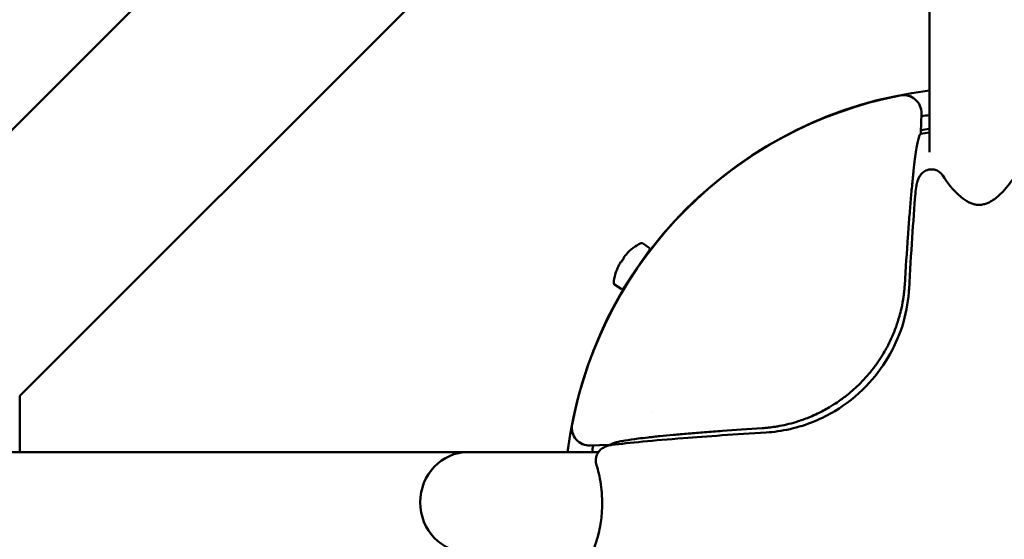
# Model space of a CAD drawing. Units: millimetres. Extents: x 798 to 37024, y 43508 to 59631.
# Drawn here: x 29712 to 29908, y 51562 to 51666 of the extents above; entities that cross this region are included whole.
import ezdxf

# ---------------------------------------------------------------- set-up
doc = ezdxf.new("R2010")
doc.units = ezdxf.units.MM
doc.layers.add('MD_Visible', color=7, linetype='Continuous', lineweight=50)
doc.styles.get("Standard").update_dxf_attribs({"font": 'arial.ttf'})
doc.dimstyles.new('asd', dxfattribs={"dimtxt": 300, "dimasz": 100, "dimexe": 1.25, "dimexo": 0.625, "dimgap": 80, "dimtad": 1, "dimdec": 0, "dimlfac": 0.1, "dimrnd": 5, "dimtxsty": 'Standard', "dimcen": 0, "dimadec": 0, "dimazin": 0, "dimtfac": 1, "dimtdec": 0, "dimtix": 1, "dimtmove": 2, "dimatfit": 3, "dimfxl": 1, "dimarcsym": 0})

# ---------------------------------------------------------------- blocks, each defined once
blk = doc.blocks.new('CustomObjectsInViewport8_0')
at = {"layer": 'MD_Visible'}
for p, q in [((6558.94, 6450.25), (6431.23, 6322.55)), ((6488.85, 6434.64), (6388.15, 6333.88)), ((6612.15, 6371.04), (6612.15, 6403.04)), ((6610.45, 6375.02), (6610.58, 6378.72)), ((6610.45, 6375.02), (6610.58, 6378.72)), ((6610.44, 6374.66), (6610.45, 6375.02)), ((6610.44, 6374.66), (6610.45, 6375.02)), ((6555.07, 6352.88), (6556.4, 6351.98)), ((6556.4, 6351.45), (6551.33, 6343.98)), ((6551.98, 6350.79), (6551.99, 6350.77)), ((6550.9, 6349.18), (6550.82, 6349.24)), ((6551.33, 6349.99), (6551.41, 6349.94)), ((6555.43, 6349.95), (6555.41, 6349.99)), ((6550.31, 6348.34), (6550.32, 6348.34)), ((6549.51, 6344.69), (6550.84, 6343.79)), ((6552.37, 6345.44), (6552.32, 6345.44)), ((6431.23, 6322.55), (6431.23, 6311.34)), ((6556.87, 6319.21), (6556.87, 6319.21)), ((6520.45, 6311.34), (6235.35, 6311.34)), ((6546.35, 6311.34), (6520.45, 6311.34)), ((6548.43, 6312.77), (6544.72, 6312.64)), ((6548.43, 6312.77), (6544.72, 6312.64)), ((6548.79, 6312.79), (6548.43, 6312.77)), ((6548.79, 6312.79), (6548.43, 6312.77))]:
    blk.add_line(p, q, dxfattribs=at)
for radius, start, end in [(82.55, 96.9578, 173.0422), (82.5, 101.0331, 169.1711), (82.5, 101.0331, 169.1711), (74.25, 97.7401, 99.0747), (74.25, 97.7401, 99.0747), (74.25, 171.1295, 171.1738), (74.25, 171.1295, 171.1738), (74.25, 171.1748562564067, 171.1749348865213), (74.25, 171.1748562564067, 171.1749348865213)]:
    blk.add_arc((6622.15, 6301.34), radius, start, end, dxfattribs=at)
at = {"layer": 'MD_Visible', "extrusion": (0, 0, -1)}
for centre, radius, start, end in [((-6622.15, 6301.34), 77.7, 81.4182, 82.6055), ((-6622.15, 6301.34), 75, 81.0364, 82.3377), ((-6559.27, 6344.05), 9.94, 42.7829, 63.0336), ((-6554.9, 6352.64), 0.3, 63.0336, 124.1854), ((-6559.27, 6344.05), 9.93, 37.4114, 42.759), ((-6556.23, 6351.73), 0.3, 124.1854, 214.1854), ((-6559.27, 6344.05), 9.93, 25.6118, 30.9594), ((-6559.27, 6344.05), 9.94, 5.3372, 25.5879), ((-6549.68, 6344.94), 0.3, 304.1854, 5.3373), ((-6551.01, 6344.04), 0.3, 214.1854, 304.1854), ((-6622.15, 6301.34), 77.7, 7.3945, 8.3776), ((-6622.15, 6301.34), 75, 8.5783, 8.7594), ((-6622.15, 6301.34), 75, 8.5562, 8.5565)]:
    blk.add_arc(centre, radius, start, end, dxfattribs=at)
for centre, major_axis, ratio, start_param, end_param in [((6607.04, 6378.84), (-3.49, -0.56), 0.999392, 1.537093, 3.333508), ((6607.04, 6378.84), (-3.49, -0.56), 0.999392, 1.537093, 3.333508), ((6558.99, 6343.62), (-8.2, 5.57), 0.707107, 6.276032, 6.290338), ((6559.56, 6344.47), (8.2, -5.57), 0.707107, 3.13444, 3.148745), ((6544.6, 6316.17), (-0.55, -3.5), 0.999392, 6.091305, 7.88772), ((6544.6, 6316.17), (-0.55, -3.5), 0.999392, 6.091305, 7.88772), ((6644.52, 6315.98), (95.76, 3.23), 0.033502, 3.389953, 3.481595), ((6644.52, 6315.98), (95.76, 3.23), 0.033502, 3.389953, 3.481595), ((6633.58, 6315.89), (-84.79, -3.12), 0.034877, 0.006765, 0.043833), ((6633.58, 6315.89), (-84.79, -3.12), 0.034877, 0.006765, 0.043833)]:
    blk.add_ellipse(centre, major_axis=major_axis, ratio=ratio, start_param=start_param, end_param=end_param, dxfattribs=at)
at = {"layer": 'MD_Visible'}
for centre, major_axis, ratio, start_param, end_param in [((6608.61, 6320.55), (-1.85, -54.11), 0.043616, 3.150096, 3.311799), ((6608.61, 6320.55), (-1.85, -54.11), 0.043616, 3.150096, 3.311799), ((6612.4, 6365.19), (1.16, -2.05), 0.458619, 3.141494, 3.141604), ((6612.4, 6365.19), (1.16, -2.05), 0.458619, 3.141494, 3.141604), ((6620.09, 5140.22), (-8.16, 1240.55), 0.016553, 6.490636, 6.52532), ((6620.09, 5140.22), (-8.16, 1240.55), 0.016553, 6.490636, 6.52532), ((6565.15, 6323.1), (27.09, -18.4), 0.707107, 2.510878, 2.515644), ((6557.78, 6345.06), (5.2, 7.65), 0.866186, 1.521241, 1.620352), ((6580.91, 6346.3), (-27.09, 18.4), 0.707107, 0.625949, 0.630715), ((6520.45, 6301.34), (0, 10), 0.956807, 0.00004, 3.141598), ((6548.2, 6309.82), (-2.3, 0.53), 0.288624, 6.283149, 6.28321), ((6548.2, 6309.82), (-2.3, 0.53), 0.288624, 6.283149, 6.28321), ((6548.2, 6309.41), (2.25, 0.71), 0.73386, 3.140525, 3.141588), ((6548.2, 6309.41), (2.25, 0.71), 0.73386, 3.140525, 3.141588)]:
    blk.add_ellipse(centre, major_axis=major_axis, ratio=ratio, start_param=start_param, end_param=end_param, dxfattribs=at)
for points, knots in [([(6614.83, 6366.35), (6615.74, 6364.94), (6616.83, 6363.42), (6618.92, 6361.7), (6619.45, 6361.32), (6620.32, 6360.91), (6620.55, 6360.81), (6621.04, 6360.66), (6621.29, 6360.6), (6621.69, 6360.55), (6621.84, 6360.54), (6622.02, 6360.54), (6622.06, 6360.54), (6622.24, 6360.54), (6622.39, 6360.55), (6622.82, 6360.61), (6623.09, 6360.67), (6623.58, 6360.83), (6623.81, 6360.93), (6624.42, 6361.23), (6624.78, 6361.45), (6625.73, 6362.14), (6626.27, 6362.64), (6627.73, 6364.17), (6628.51, 6365.24), (6630.53, 6368.35), (6631.45, 6370.31), (6633.26, 6374.76), (6633.73, 6376.94), (6633.8, 6378.19), (6633.8, 6378.28), (6633.8, 6378.37)], [0, 0, 0, 0, 0.881018, 0.881018, 1.147485, 1.147485, 1.238419, 1.238419, 1.320575, 1.320575, 1.364661, 1.364661, 1.375618, 1.375618, 1.419735, 1.419735, 1.508733, 1.508733, 1.596719, 1.596719, 1.763591, 1.763591, 2.079184, 2.079184, 2.72156, 2.72156, 4.007166, 4.007166, 6.099836, 6.099836, 6.297264, 6.297264, 6.297264, 6.297264]), ([(6614.83, 6366.35), (6615.74, 6364.94), (6616.83, 6363.42), (6618.92, 6361.7), (6619.45, 6361.32), (6620.32, 6360.91), (6620.55, 6360.81), (6621.04, 6360.66), (6621.29, 6360.6), (6621.69, 6360.55), (6621.84, 6360.54), (6622.02, 6360.54), (6622.06, 6360.54), (6622.24, 6360.54), (6622.39, 6360.55), (6622.82, 6360.61), (6623.09, 6360.67), (6623.58, 6360.83), (6623.81, 6360.93), (6624.42, 6361.23), (6624.78, 6361.45), (6625.73, 6362.14), (6626.27, 6362.64), (6627.73, 6364.17), (6628.51, 6365.24), (6630.53, 6368.35), (6631.45, 6370.31), (6633.26, 6374.76), (6633.73, 6376.94), (6633.8, 6378.19), (6633.8, 6378.28), (6633.8, 6378.37)], [0, 0, 0, 0, 0.881018, 0.881018, 1.147485, 1.147485, 1.238419, 1.238419, 1.320575, 1.320575, 1.364661, 1.364661, 1.375618, 1.375618, 1.419735, 1.419735, 1.508733, 1.508733, 1.596719, 1.596719, 1.763591, 1.763591, 2.079184, 2.079184, 2.72156, 2.72156, 4.007166, 4.007166, 6.099836, 6.099836, 6.297264, 6.297264, 6.297264, 6.297264]), ([(6610.04, 6373.89), (6609.96, 6373.62), (6609.88, 6373.29), (6609.72, 6372.48), (6609.63, 6372), (6609.46, 6370.91), (6609.38, 6370.29), (6609.2, 6368.91), (6609.11, 6368.16), (6608.93, 6366.5), (6608.83, 6365.6), (6608.64, 6363.65), (6608.55, 6362.62), (6608.36, 6360.42), (6608.26, 6359.26), (6608.07, 6356.8), (6607.97, 6355.51), (6607.87, 6354.14)], [0, 0, 0, 0, 0.125, 0.125, 0.25, 0.25, 0.375, 0.375, 0.5, 0.5, 0.625, 0.625, 0.75, 0.75, 0.875, 0.875, 1, 1, 1, 1]), ([(6610.04, 6373.89), (6609.96, 6373.62), (6609.88, 6373.29), (6609.72, 6372.48), (6609.63, 6372), (6609.46, 6370.91), (6609.38, 6370.29), (6609.2, 6368.91), (6609.11, 6368.16), (6608.93, 6366.5), (6608.83, 6365.6), (6608.64, 6363.65), (6608.55, 6362.62), (6608.36, 6360.42), (6608.26, 6359.26), (6608.07, 6356.8), (6607.97, 6355.51), (6607.87, 6354.14)], [0, 0, 0, 0, 0.125, 0.125, 0.25, 0.25, 0.375, 0.375, 0.5, 0.5, 0.625, 0.625, 0.75, 0.75, 0.875, 0.875, 1, 1, 1, 1]), ([(6609.36, 6362.75), (6609.41, 6363.3), (6609.47, 6363.85), (6609.61, 6364.51), (6609.63, 6364.61), (6609.66, 6364.76), (6609.67, 6364.8), (6609.7, 6364.9), (6609.71, 6364.96), (6609.78, 6365.2), (6609.84, 6365.39), (6610, 6365.8), (6610.1, 6366.03), (6610.39, 6366.5), (6610.59, 6366.75), (6610.96, 6367.06), (6611.1, 6367.16), (6611.25, 6367.25)], [0, 0, 0, 0, 0.2144297, 0.2144297, 0.2551739, 0.2551739, 0.2704515, 0.2704515, 0.293369, 0.293369, 0.3622494, 0.3622494, 0.4418794, 0.4418794, 0.5353648, 0.5353648, 0.5863172, 0.5863172, 0.5863172, 0.5863172]), ([(6609.36, 6362.75), (6609.41, 6363.3), (6609.47, 6363.85), (6609.61, 6364.51), (6609.63, 6364.61), (6609.66, 6364.76), (6609.67, 6364.8), (6609.7, 6364.9), (6609.71, 6364.96), (6609.78, 6365.2), (6609.84, 6365.39), (6610, 6365.8), (6610.1, 6366.03), (6610.39, 6366.5), (6610.59, 6366.75), (6610.96, 6367.06), (6611.1, 6367.16), (6611.25, 6367.25)], [0, 0, 0, 0, 0.2144297, 0.2144297, 0.2551739, 0.2551739, 0.2704515, 0.2704515, 0.293369, 0.293369, 0.3622494, 0.3622494, 0.4418794, 0.4418794, 0.5353648, 0.5353648, 0.5863172, 0.5863172, 0.5863172, 0.5863172]), ([(6611.25, 6367.25), (6611.38, 6367.32), (6611.53, 6367.39), (6611.81, 6367.49), (6611.94, 6367.52), (6612.11, 6367.56), (6612.14, 6367.56), (6612.18, 6367.57), (6612.19, 6367.57), (6612.2, 6367.57), (6612.2, 6367.57), (6612.2, 6367.57), (6612.2, 6367.57), (6612.21, 6367.57), (6612.21, 6367.57), (6612.23, 6367.58), (6612.24, 6367.58), (6612.29, 6367.58), (6612.32, 6367.59), (6612.46, 6367.6), (6612.57, 6367.6), (6612.96, 6367.59), (6613.25, 6367.53), (6613.78, 6367.32), (6614.03, 6367.18), (6614.48, 6366.82), (6614.67, 6366.59), (6614.83, 6366.35)], [0, 0, 0, 0, 0.0475267, 0.0475267, 0.0881527, 0.0881527, 0.09893, 0.09893, 0.1009504, 0.1009504, 0.1013292, 0.1013292, 0.101625, 0.101625, 0.102808, 0.102808, 0.1063573, 0.1063573, 0.1170071, 0.1170071, 0.1490073, 0.1490073, 0.2354092, 0.2354092, 0.3202759, 0.3202759, 0.4082688, 0.4082688, 0.4082688, 0.4082688]), ([(6611.25, 6367.25), (6611.38, 6367.32), (6611.53, 6367.39), (6611.81, 6367.49), (6611.94, 6367.52), (6612.11, 6367.56), (6612.14, 6367.56), (6612.18, 6367.57), (6612.19, 6367.57), (6612.2, 6367.57), (6612.2, 6367.57), (6612.2, 6367.57), (6612.2, 6367.57), (6612.21, 6367.57), (6612.21, 6367.57), (6612.23, 6367.58), (6612.24, 6367.58), (6612.29, 6367.58), (6612.32, 6367.59), (6612.46, 6367.6), (6612.57, 6367.6), (6612.96, 6367.59), (6613.25, 6367.53), (6613.78, 6367.32), (6614.03, 6367.18), (6614.48, 6366.82), (6614.67, 6366.59), (6614.83, 6366.35)], [0, 0, 0, 0, 0.0475267, 0.0475267, 0.0881527, 0.0881527, 0.09893, 0.09893, 0.1009504, 0.1009504, 0.1013292, 0.1013292, 0.101625, 0.101625, 0.102808, 0.102808, 0.1063573, 0.1063573, 0.1170071, 0.1170071, 0.1490073, 0.1490073, 0.2354092, 0.2354092, 0.3202759, 0.3202759, 0.4082688, 0.4082688, 0.4082688, 0.4082688]), ([(6579.69, 6315.23), (6582.74, 6315.42), (6586.09, 6316.12), (6590.7, 6318.05), (6592.05, 6318.72), (6595.57, 6320.84), (6597.71, 6322.53), (6601.23, 6326.17), (6602.71, 6328.11), (6605.1, 6332.12), (6606.04, 6334.22), (6607.46, 6338.61), (6607.89, 6340.93), (6608.08, 6343.33), (6608.09, 6343.54), (6608.11, 6343.75)], [0, 0, 0, 0, 1.141549, 1.141549, 1.6127, 1.6127, 2.410679, 2.410679, 3.130518, 3.130518, 3.852319, 3.852319, 4.662004, 4.662004, 4.74126, 4.74126, 4.74126, 4.74126]), ([(6579.69, 6315.23), (6582.74, 6315.42), (6586.09, 6316.12), (6590.7, 6318.05), (6592.05, 6318.72), (6595.57, 6320.84), (6597.71, 6322.53), (6601.23, 6326.17), (6602.71, 6328.11), (6605.1, 6332.12), (6606.04, 6334.22), (6607.46, 6338.61), (6607.89, 6340.93), (6608.08, 6343.33), (6608.09, 6343.54), (6608.11, 6343.75)], [0, 0, 0, 0, 1.141549, 1.141549, 1.6127, 1.6127, 2.410679, 2.410679, 3.130518, 3.130518, 3.852319, 3.852319, 4.662004, 4.662004, 4.74126, 4.74126, 4.74126, 4.74126]), ([(6607.24, 6344.55), (6607.22, 6344.17), (6607.19, 6343.8), (6607.11, 6343.04), (6607.07, 6342.65), (6606.9, 6341.5), (6606.77, 6340.72), (6606.47, 6339.41), (6606.34, 6338.88), (6606, 6337.66), (6605.78, 6336.96), (6605.24, 6335.47), (6604.92, 6334.69), (6604.3, 6333.34), (6604.03, 6332.78), (6603.51, 6331.83), (6603.29, 6331.43), (6602.73, 6330.48), (6602.38, 6329.94), (6601.84, 6329.15), (6601.67, 6328.9), (6601.32, 6328.42), (6601.15, 6328.19), (6600.97, 6327.96)], [-1.990961, -1.990961, -1.990961, -1.990961, -1.849366, -1.849366, -1.708001, -1.708001, -1.427103, -1.427103, -1.241155, -1.241155, -0.995511, -0.995511, -0.719861, -0.719861, -0.521263, -0.521263, -0.379145, -0.379145, -0.179957, -0.179957, -0.08743, -0.08743, 0, 0, 0, 0]), ([(6607.24, 6344.55), (6607.22, 6344.17), (6607.19, 6343.8), (6607.11, 6343.04), (6607.07, 6342.65), (6606.9, 6341.5), (6606.77, 6340.72), (6606.47, 6339.41), (6606.34, 6338.88), (6606, 6337.66), (6605.78, 6336.96), (6605.24, 6335.47), (6604.92, 6334.69), (6604.3, 6333.34), (6604.03, 6332.78), (6603.51, 6331.83), (6603.29, 6331.43), (6602.73, 6330.48), (6602.38, 6329.94), (6601.84, 6329.15), (6601.67, 6328.9), (6601.32, 6328.42), (6601.15, 6328.19), (6600.97, 6327.96)], [-1.990961, -1.990961, -1.990961, -1.990961, -1.849366, -1.849366, -1.708001, -1.708001, -1.427103, -1.427103, -1.241155, -1.241155, -0.995511, -0.995511, -0.719861, -0.719861, -0.521263, -0.521263, -0.379145, -0.379145, -0.179957, -0.179957, -0.08743, -0.08743, 0, 0, 0, 0]), ([(6600.97, 6327.96), (6600.49, 6327.34), (6599.99, 6326.74), (6599.46, 6326.15), (6599.02, 6325.66), (6598.57, 6325.19), (6598.1, 6324.74), (6598.01, 6324.64), (6597.91, 6324.55), (6597.81, 6324.46)], [-0.4740054, -0.4740054, -0.4740054, -0.4740054, -0.2365938, -0.2365938, -0.2365938, -0.0403795, -0.0403795, -0.0403795, -0.000001, -0.000001, -0.000001, -0.000001]), ([(6600.97, 6327.96), (6600.49, 6327.34), (6599.99, 6326.74), (6599.46, 6326.15), (6599.02, 6325.66), (6598.57, 6325.19), (6598.1, 6324.74), (6598.01, 6324.64), (6597.91, 6324.55), (6597.81, 6324.46)], [-0.4740054, -0.4740054, -0.4740054, -0.4740054, -0.2365938, -0.2365938, -0.2365938, -0.0403795, -0.0403795, -0.0403795, -0.000001, -0.000001, -0.000001, -0.000001]), ([(6597.81, 6324.46), (6597.55, 6324.2), (6597.28, 6323.96), (6596.71, 6323.45), (6596.41, 6323.19), (6595.89, 6322.76), (6595.66, 6322.59), (6595.13, 6322.17), (6594.81, 6321.94), (6594.04, 6321.38), (6593.58, 6321.07), (6592.84, 6320.6), (6592.56, 6320.43), (6591.49, 6319.8), (6590.7, 6319.37), (6589.43, 6318.77), (6588.96, 6318.55), (6587.68, 6318.02), (6586.86, 6317.72), (6584.82, 6317.06), (6583.59, 6316.76), (6582.09, 6316.48), (6581.8, 6316.43), (6581.06, 6316.31), (6580.62, 6316.26), (6579.75, 6316.16), (6579.32, 6316.12), (6578.89, 6316.1)], [-2.311209, -2.311209, -2.311209, -2.311209, -2.202545, -2.202545, -2.083623, -2.083623, -1.998875, -1.998875, -1.879668, -1.879668, -1.710494, -1.710494, -1.609365, -1.609365, -1.3273, -1.3273, -1.159829, -1.159829, -0.872138, -0.872138, -0.43443, -0.43443, -0.325277, -0.325277, -0.162451, -0.162451, -0.000001, -0.000001, -0.000001, -0.000001]), ([(6597.81, 6324.46), (6597.55, 6324.2), (6597.28, 6323.96), (6596.71, 6323.45), (6596.41, 6323.19), (6595.89, 6322.76), (6595.66, 6322.59), (6595.13, 6322.17), (6594.81, 6321.94), (6594.04, 6321.38), (6593.58, 6321.07), (6592.84, 6320.6), (6592.56, 6320.43), (6591.49, 6319.8), (6590.7, 6319.37), (6589.43, 6318.77), (6588.96, 6318.55), (6587.68, 6318.02), (6586.86, 6317.72), (6584.82, 6317.06), (6583.59, 6316.76), (6582.09, 6316.48), (6581.8, 6316.43), (6581.06, 6316.31), (6580.62, 6316.26), (6579.75, 6316.16), (6579.32, 6316.12), (6578.89, 6316.1)], [-2.311209, -2.311209, -2.311209, -2.311209, -2.202545, -2.202545, -2.083623, -2.083623, -1.998875, -1.998875, -1.879668, -1.879668, -1.710494, -1.710494, -1.609365, -1.609365, -1.3273, -1.3273, -1.159829, -1.159829, -0.872138, -0.872138, -0.43443, -0.43443, -0.325277, -0.325277, -0.162451, -0.162451, -0.000001, -0.000001, -0.000001, -0.000001]), ([(6549.01, 6312.76), (6552.48, 6313.19), (6557.29, 6313.65), (6567.97, 6314.48), (6573.56, 6314.86), (6579.69, 6315.23)], [0, 0, 0, 0, 2.737559, 2.737559, 4.953466, 4.953466, 4.953466, 4.953466]), ([(6549.01, 6312.76), (6552.48, 6313.19), (6557.29, 6313.65), (6567.97, 6314.48), (6573.56, 6314.86), (6579.69, 6315.23)], [0, 0, 0, 0, 2.737559, 2.737559, 4.953466, 4.953466, 4.953466, 4.953466]), ([(6554.21, 6314.01), (6554.83, 6314.09), (6555.51, 6314.17), (6556.23, 6314.25), (6556.55, 6314.29), (6556.88, 6314.32), (6557.22, 6314.36), (6557.27, 6314.37), (6557.32, 6314.37), (6557.37, 6314.38), (6557.76, 6314.42), (6558.16, 6314.46), (6558.58, 6314.5), (6559.41, 6314.59), (6560.3, 6314.67), (6561.23, 6314.76), (6562.17, 6314.85), (6563.15, 6314.93), (6564.19, 6315.02), (6564.23, 6315.03), (6564.27, 6315.03), (6564.31, 6315.03), (6565.31, 6315.12), (6566.35, 6315.2), (6567.44, 6315.29), (6568.58, 6315.38), (6569.76, 6315.47), (6570.98, 6315.56), (6573.44, 6315.74), (6576.08, 6315.92), (6578.89, 6316.1)], [0, 0, 0, 0, 0.527748, 0.527748, 0.527748, 0.757945, 0.757945, 0.757945, 0.792769, 0.792769, 0.792769, 1.058289, 1.058289, 1.058289, 1.590006, 1.590006, 1.590006, 2.121249, 2.121249, 2.121249, 2.141136, 2.141136, 2.141136, 2.652411, 2.652411, 2.652411, 3.185096, 3.185096, 3.185096, 4.255293, 4.255293, 4.255293, 4.255293]), ([(6554.21, 6314.01), (6554.83, 6314.09), (6555.51, 6314.17), (6556.23, 6314.25), (6556.55, 6314.29), (6556.88, 6314.32), (6557.22, 6314.36), (6557.27, 6314.37), (6557.32, 6314.37), (6557.37, 6314.38), (6557.76, 6314.42), (6558.16, 6314.46), (6558.58, 6314.5), (6559.41, 6314.59), (6560.3, 6314.67), (6561.23, 6314.76), (6562.17, 6314.85), (6563.15, 6314.93), (6564.19, 6315.02), (6564.23, 6315.03), (6564.27, 6315.03), (6564.31, 6315.03), (6565.31, 6315.12), (6566.35, 6315.2), (6567.44, 6315.29), (6568.58, 6315.38), (6569.76, 6315.47), (6570.98, 6315.56), (6573.44, 6315.74), (6576.08, 6315.92), (6578.89, 6316.1)], [0, 0, 0, 0, 0.527748, 0.527748, 0.527748, 0.757945, 0.757945, 0.757945, 0.792769, 0.792769, 0.792769, 1.058289, 1.058289, 1.058289, 1.590006, 1.590006, 1.590006, 2.121249, 2.121249, 2.121249, 2.141136, 2.141136, 2.141136, 2.652411, 2.652411, 2.652411, 3.185096, 3.185096, 3.185096, 4.255293, 4.255293, 4.255293, 4.255293]), ([(6548.87, 6312.9), (6548.93, 6312.95), (6549.02, 6313), (6549.16, 6313.06), (6549.19, 6313.07), (6549.23, 6313.09), (6549.27, 6313.1), (6549.31, 6313.11), (6549.35, 6313.13), (6549.39, 6313.14), (6549.48, 6313.17), (6549.58, 6313.2), (6549.69, 6313.23), (6549.7, 6313.24), (6549.72, 6313.24), (6549.74, 6313.24), (6549.75, 6313.25), (6549.76, 6313.25), (6549.77, 6313.25), (6549.77, 6313.26), (6549.78, 6313.26), (6549.78, 6313.26), (6549.87, 6313.28), (6549.96, 6313.3), (6550.05, 6313.32), (6550.19, 6313.36), (6550.34, 6313.39), (6550.5, 6313.42), (6550.67, 6313.46), (6550.85, 6313.49), (6551.04, 6313.53), (6551.24, 6313.56), (6551.44, 6313.6), (6551.65, 6313.64), (6551.66, 6313.64), (6551.67, 6313.64), (6551.67, 6313.64)], [0, 0, 0, 0, 0.43201, 0.43201, 0.43201, 0.543224, 0.543224, 0.543224, 0.655693, 0.655693, 0.655693, 0.884299, 0.884299, 0.884299, 0.918107, 0.918107, 0.918107, 0.941567, 0.941567, 0.941567, 0.949234, 0.949234, 0.949234, 1.119467, 1.119467, 1.119467, 1.365029, 1.365029, 1.365029, 1.619371, 1.619371, 1.619371, 1.870727, 1.870727, 1.870727, 1.879716, 1.879716, 1.879716, 1.879716]), ([(6548.87, 6312.9), (6548.93, 6312.95), (6549.02, 6313), (6549.16, 6313.06), (6549.19, 6313.07), (6549.23, 6313.09), (6549.27, 6313.1), (6549.31, 6313.11), (6549.35, 6313.13), (6549.39, 6313.14), (6549.48, 6313.17), (6549.58, 6313.2), (6549.69, 6313.23), (6549.7, 6313.24), (6549.72, 6313.24), (6549.74, 6313.24), (6549.75, 6313.25), (6549.76, 6313.25), (6549.77, 6313.25), (6549.77, 6313.26), (6549.78, 6313.26), (6549.78, 6313.26), (6549.87, 6313.28), (6549.96, 6313.3), (6550.05, 6313.32), (6550.19, 6313.36), (6550.34, 6313.39), (6550.5, 6313.42), (6550.67, 6313.46), (6550.85, 6313.49), (6551.04, 6313.53), (6551.24, 6313.56), (6551.44, 6313.6), (6551.65, 6313.64), (6551.66, 6313.64), (6551.67, 6313.64), (6551.67, 6313.64)], [0, 0, 0, 0, 0.43201, 0.43201, 0.43201, 0.543224, 0.543224, 0.543224, 0.655693, 0.655693, 0.655693, 0.884299, 0.884299, 0.884299, 0.918107, 0.918107, 0.918107, 0.941567, 0.941567, 0.941567, 0.949234, 0.949234, 0.949234, 1.119467, 1.119467, 1.119467, 1.365029, 1.365029, 1.365029, 1.619371, 1.619371, 1.619371, 1.870727, 1.870727, 1.870727, 1.879716, 1.879716, 1.879716, 1.879716]), ([(6545.9, 6310.35), (6545.97, 6310.64), (6546.08, 6310.92), (6546.38, 6311.41), (6546.57, 6311.63), (6547, 6312.02), (6547.25, 6312.18), (6547.53, 6312.33), (6547.57, 6312.34), (6547.62, 6312.37), (6547.65, 6312.38), (6547.71, 6312.41), (6547.75, 6312.43), (6547.91, 6312.49), (6548.02, 6312.53), (6548.43, 6312.67), (6548.72, 6312.73), (6549.01, 6312.76)], [0, 0, 0, 0, 0.088278, 0.088278, 0.1744502, 0.1744502, 0.2662407, 0.2662407, 0.278619, 0.278619, 0.2879012, 0.2879012, 0.3018255, 0.3018255, 0.3436521, 0.3436521, 0.4492305, 0.4492305, 0.4492305, 0.4492305]), ([(6545.9, 6310.35), (6545.97, 6310.64), (6546.08, 6310.92), (6546.38, 6311.41), (6546.57, 6311.63), (6547, 6312.02), (6547.25, 6312.18), (6547.53, 6312.33), (6547.57, 6312.34), (6547.62, 6312.37), (6547.65, 6312.38), (6547.71, 6312.41), (6547.75, 6312.43), (6547.91, 6312.49), (6548.02, 6312.53), (6548.43, 6312.67), (6548.72, 6312.73), (6549.01, 6312.76)], [0, 0, 0, 0, 0.088278, 0.088278, 0.1744502, 0.1744502, 0.2662407, 0.2662407, 0.278619, 0.278619, 0.2879012, 0.2879012, 0.3018255, 0.3018255, 0.3436521, 0.3436521, 0.4492305, 0.4492305, 0.4492305, 0.4492305]), ([(6545.95, 6308.7), (6545.9, 6308.88), (6545.86, 6309.06), (6545.82, 6309.38), (6545.81, 6309.52), (6545.82, 6309.71), (6545.82, 6309.77), (6545.82, 6309.85), (6545.82, 6309.87), (6545.83, 6309.91), (6545.83, 6309.93), (6545.83, 6309.95), (6545.83, 6309.95), (6545.83, 6309.96), (6545.83, 6309.96), (6545.83, 6309.97), (6545.84, 6309.98), (6545.84, 6310.02), (6545.84, 6310.04), (6545.86, 6310.15), (6545.87, 6310.24), (6545.89, 6310.33), (6545.9, 6310.34), (6545.9, 6310.35)], [0, 0, 0, 0, 0.0561023, 0.0561023, 0.0975676, 0.0975676, 0.114944, 0.114944, 0.1215137, 0.1215137, 0.1264409, 0.1264409, 0.1273647, 0.1273647, 0.1280619, 0.1280619, 0.130851, 0.130851, 0.1392191, 0.1392191, 0.1643474, 0.1643474, 0.1678442, 0.1678442, 0.1678442, 0.1678442]), ([(6545.95, 6308.7), (6545.9, 6308.88), (6545.86, 6309.06), (6545.82, 6309.38), (6545.81, 6309.52), (6545.82, 6309.71), (6545.82, 6309.77), (6545.82, 6309.85), (6545.82, 6309.87), (6545.83, 6309.91), (6545.83, 6309.93), (6545.83, 6309.95), (6545.83, 6309.95), (6545.83, 6309.96), (6545.83, 6309.96), (6545.83, 6309.97), (6545.84, 6309.98), (6545.84, 6310.02), (6545.84, 6310.04), (6545.86, 6310.15), (6545.87, 6310.24), (6545.89, 6310.33), (6545.9, 6310.34), (6545.9, 6310.35)], [0, 0, 0, 0, 0.0561023, 0.0561023, 0.0975676, 0.0975676, 0.114944, 0.114944, 0.1215137, 0.1215137, 0.1264409, 0.1264409, 0.1273647, 0.1273647, 0.1280619, 0.1280619, 0.130851, 0.130851, 0.1392191, 0.1392191, 0.1643474, 0.1643474, 0.1678442, 0.1678442, 0.1678442, 0.1678442]), ([(6543.7, 6289.27), (6543.7, 6289.27), (6543.72, 6289.29), (6543.85, 6289.4), (6544.07, 6289.64), (6544.72, 6290.61), (6545.22, 6291.54), (6545.93, 6293.52), (6546.16, 6294.25), (6546.51, 6295.69), (6546.64, 6296.34), (6546.83, 6297.56), (6546.9, 6298.11), (6547, 6299.13), (6547.03, 6299.6), (6547.09, 6300.92), (6547.08, 6301.8), (6546.99, 6303.42), (6546.91, 6304.18), (6546.7, 6305.67), (6546.56, 6306.4), (6546.26, 6307.66), (6546.11, 6308.21), (6545.95, 6308.7)], [0.447262, 0.447262, 0.447262, 0.447262, 0.606381, 0.606381, 1.090602, 1.090602, 1.832553, 1.832553, 2.184045, 2.184045, 2.430794, 2.430794, 2.611637, 2.611637, 2.756004, 2.756004, 3.012052, 3.012052, 3.25024, 3.25024, 3.517854, 3.517854, 3.761605, 3.761605, 3.761605, 3.761605]), ([(6543.7, 6289.27), (6543.7, 6289.27), (6543.72, 6289.29), (6543.85, 6289.4), (6544.07, 6289.64), (6544.72, 6290.61), (6545.22, 6291.54), (6545.93, 6293.52), (6546.16, 6294.25), (6546.51, 6295.69), (6546.64, 6296.34), (6546.83, 6297.56), (6546.9, 6298.11), (6547, 6299.13), (6547.03, 6299.6), (6547.09, 6300.92), (6547.08, 6301.8), (6546.99, 6303.42), (6546.91, 6304.18), (6546.7, 6305.67), (6546.56, 6306.4), (6546.26, 6307.66), (6546.11, 6308.21), (6545.95, 6308.7)], [0.447259, 0.447259, 0.447259, 0.447259, 0.606381, 0.606381, 1.090602, 1.090602, 1.832553, 1.832553, 2.184045, 2.184045, 2.430794, 2.430794, 2.611637, 2.611637, 2.756004, 2.756004, 3.012052, 3.012052, 3.25024, 3.25024, 3.517854, 3.517854, 3.761605, 3.761605, 3.761605, 3.761605])]:
    blk.add_open_spline(points, degree=3, knots=knots, dxfattribs=at)
for points in [[(6608.11, 6343.75), (6608.52, 6350.97), (6608.94, 6357.44), (6609.36, 6362.75)], [(6608.11, 6343.75), (6608.52, 6350.97), (6608.94, 6357.44), (6609.36, 6362.75)], [(6609.36, 6362.75), (6609.36, 6362.75), (6609.36, 6362.75), (6609.36, 6362.75)], [(6609.36, 6362.75), (6609.36, 6362.75), (6609.36, 6362.75), (6609.36, 6362.75)], [(6520.45, 6311.34), (6520.45, 6311.34), (6520.45, 6311.34), (6520.45, 6311.34)], [(6549.01, 6312.76), (6549.01, 6312.76), (6549.01, 6312.76), (6549.01, 6312.76)], [(6549.01, 6312.76), (6549.01, 6312.76), (6549.01, 6312.76), (6549.01, 6312.76)]]:
    blk.add_open_spline(points, degree=3, dxfattribs=at)
blk = doc.blocks.new('*D11')
at = {"color": 0, "lineweight": -2, "transparency": 16777216}
for p, q in [((29902.65, 57190.23), (22298.86, 57190.23)), ((22300.11, 46049.19), (22300.11, 57090.23)), ((29902.65, 45949.19), (22298.86, 45949.19))]:
    blk.add_line(p, q, dxfattribs=at)
at = {"color": 0, "transparency": 16777216}
for points in [[(22283.45, 57090.23), (22316.78, 57090.23), (22300.11, 57190.23)], [(22283.45, 46049.19), (22316.78, 46049.19), (22300.11, 45949.19)]]:
    blk.add_solid(points, dxfattribs=at)
at = {"layer": 'Defpoints', "color": 0, "transparency": 16777216}
for p in [(22300.11, 57190.23), (29903.28, 57190.23), (29903.28, 45949.19)]:
    blk.add_point(p, dxfattribs=at)
at = {"color": 0, "transparency": 16777216, "insert": (22066.94, 51569.71), "char_height": 300, "attachment_point": 5, "rotation": 90}
blk.add_mtext('1125', dxfattribs=at)
blk = doc.blocks.new('*D12')
at = {"color": 0, "lineweight": -2, "transparency": 16777216}
for p, q in [((29890.5, 58690.01), (21529.8, 58690.01)), ((21531.05, 44549.41), (21531.05, 58590.01)), ((29914.8, 44449.41), (21529.8, 44449.41))]:
    blk.add_line(p, q, dxfattribs=at)
at = {"color": 0, "transparency": 16777216}
for points in [[(21514.38, 58590.01), (21547.72, 58590.01), (21531.05, 58690.01)], [(21514.38, 44549.41), (21547.72, 44549.41), (21531.05, 44449.41)]]:
    blk.add_solid(points, dxfattribs=at)
at = {"layer": 'Defpoints', "color": 0, "transparency": 16777216}
for p in [(21531.05, 58690.01), (29891.13, 58690.01), (29915.43, 44449.41)]:
    blk.add_point(p, dxfattribs=at)
at = {"color": 0, "transparency": 16777216, "insert": (21297.88, 51569.71), "char_height": 300, "attachment_point": 5, "rotation": 90}
blk.add_mtext('1425', dxfattribs=at)

msp = doc.modelspace()

# ---------------------------------------------------------------- block references
at = {"layer": 'MD_Visible'}
msp.add_blockref('CustomObjectsInViewport8_0', (23281.12, 45268.37), dxfattribs=at)

# ---------------------------------------------------------------- dimensions: what is measured, and where the dimension line sits
for base, p1, p2, picture, middle in [((21531.05, 58690.01), (29915.43, 44449.41), (29891.13, 58690.01), '*D12', (21297.88, 51569.71)), ((22300.11, 57190.23), (29903.28, 45949.19), (29903.28, 57190.23), '*D11', (22066.94, 51569.71))]:
    dim = msp.add_linear_dim(base=base, p1=p1, p2=p2, angle=90, dimstyle='asd')
    dim.commit()
    dim.dimension.update_dxf_attribs({"geometry": picture, "text_midpoint": middle})

doc.saveas('drawing.dxf')
